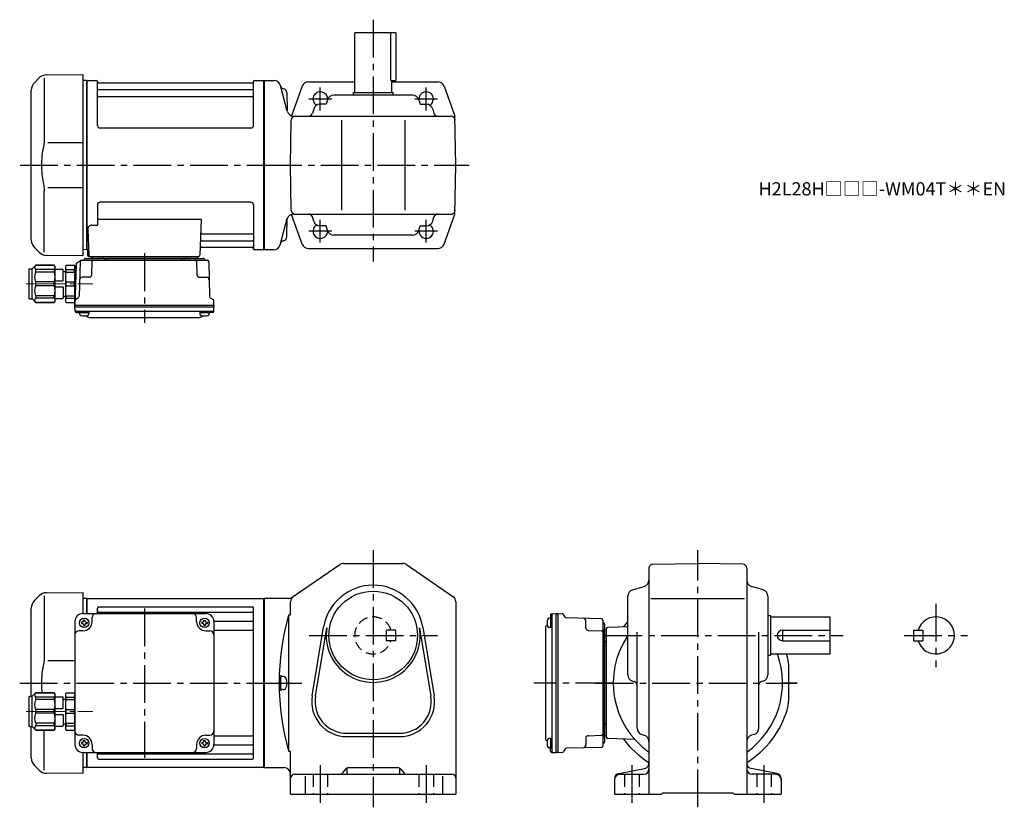
# Model space of a CAD drawing. Extents: x 45 to 790, y 56 to 652.
import ezdxf

# ---------------------------------------------------------------- set-up
doc = ezdxf.new("R2010")
doc.units = 0
doc.header["$LTSCALE"] = 3
doc.header["$MEASUREMENT"] = 0
for name, pattern in [('HIDDEN', [3.75, 2.5, -1.25]), ('HIDDEN2', [4.7625, 3.175, -1.5875]), ('sekkei(A2)', [14.2875, 9.525, -1.5875, 1.5875, -1.5875]), ('一点鎖線', [13, 10, -1, 1, -1])]:
    doc.linetypes.add(name, pattern=pattern)
doc.layers.get('0').update_dxf_attribs({"linetype": 'CONTINUOUS'})
for name, color, linetype in [('CENTER', 3, 'sekkei(A2)'), ('HIDDEN', 1, 'HIDDEN'), ('HIDS', 1, 'HIDDEN2'), ('TOP', 7, 'CONTINUOUS')]:
    doc.layers.add(name, color=color, linetype=linetype)
doc.layers.add('TITLE', color=4, linetype='CONTINUOUS', plot=False)
doc.styles.get("Standard").update_dxf_attribs({"font": 'simplex.shx', "bigfont": 'extfont.shx'})

# ---------------------------------------------------------------- blocks, each defined once
blk = doc.blocks.new('C2BG1216キャプコン-F用')
for p, q in [((-0.76, 12.65), (0, 12.65)), ((0, 13.5), (0.35, 14.1)), ((0, -13.5), (0, 13.5)), ((6.65, 14.1), (0.35, 14.1)), ((6.65, 10.92), (0.35, 10.92)), ((0.35, 8.93), (0.35, 10.92)), ((6.65, 8.93), (0.35, 8.93)), ((7, 13.5), (6.65, 14.1)), ((6.65, 8.93), (6.65, 10.92)), ((7, -13.5), (7, 13.5)), ((9, 9.4), (7, 9.4)), ((9, 2.5), (9, 10.75)), ((15.3, 11.05), (9.3, 11.05)), ((15.3, 13.5), (15.65, 14.1)), ((15.3, 13.5), (15.3, -13.5)), ((29.65, 14.1), (15.65, 14.1)), ((15.65, 14.1), (15.65, 14.03)), ((15.65, 14.03), (29.65, 14.03)), ((15.65, 10.92), (29.65, 10.92)), ((15.65, 10.92), (15.65, 8.93)), ((15.65, 8.93), (29.65, 8.93)), ((32.3, 11.45), (29.65, 14.1)), ((29.65, 14.03), (29.65, 14.1)), ((29.65, 8.93), (29.65, 10.92)), ((32.3, -11.45), (32.3, 11.45)), ((34.2, 11.45), (32.3, 11.45)), ((34.7, -10.95), (34.7, 10.95)), ((0.35, -1.41), (0.35, 1.41)), ((6.65, 1.41), (0.35, 1.41)), ((6.65, -1.41), (6.65, 1.41)), ((15.3, 2.2), (9.3, 2.2)), ((15.65, -1.41), (15.65, 1.41)), ((15.65, 1.41), (29.65, 1.41)), ((29.65, -1.41), (29.65, 1.41)), ((6.65, -1.41), (0.35, -1.41)), ((9, -2.5), (9, -10.75)), ((15.3, -2.2), (9.3, -2.2)), ((15.65, -1.41), (29.65, -1.41)), ((0, -13.5), (0.35, -14.1)), ((6.65, -8.93), (0.35, -8.93)), ((0.35, -8.93), (0.35, -10.92)), ((6.65, -10.92), (0.35, -10.92)), ((6.65, -14.1), (0.35, -14.1)), ((6.65, -8.93), (6.65, -10.92)), ((7, -13.5), (6.65, -14.1)), ((9, -9.4), (7, -9.4)), ((15.3, -11.05), (9.3, -11.05)), ((15.3, -13.5), (15.65, -14.1)), ((15.65, -8.93), (29.65, -8.93)), ((15.65, -10.92), (15.65, -8.93)), ((15.65, -10.92), (29.65, -10.92)), ((15.65, -14.03), (29.65, -14.03)), ((15.65, -14.1), (15.65, -14.03)), ((29.65, -14.1), (15.65, -14.1)), ((29.65, -8.93), (29.65, -10.92)), ((32.3, -11.45), (29.65, -14.1)), ((29.65, -14.03), (29.65, -14.1)), ((34.2, -11.45), (32.3, -11.45))]:
    blk.add_line(p, q)
for centre, radius, start, end in [((3.83, 12.51), 3.83, 155.4551, 204.5449), ((20.58, 5.17), 20.58, 169.47134, 190.52866), ((3.17, 12.51), 3.83, 335.4551, 24.5449), ((-13.58, 5.17), 20.58, 349.47134, 10.52866), ((9.3, 10.75), 0.3, 90, 180), ((18.97, 12.47), 3.67, 154.91816, 205.08184), ((35.88, 5.17), 20.58, 169.47134, 190.52866), ((27.93, 12.47), 2.32, 317.85821, 42.14179), ((18.17, 5.17), 12.08, 341.86526, 18.13474), ((34.2, 10.95), 0.5, 0, 90), ((9.3, 2.5), 0.3, 180, 270), ((20.58, -5.17), 20.58, 169.47134, 190.52866), ((-13.58, -5.17), 20.58, 349.47134, 10.52866), ((9.3, -2.5), 0.3, 90, 180), ((35.88, -5.17), 20.58, 169.47134, 190.52866), ((18.17, -5.17), 12.08, 341.86526, 18.13474), ((3.83, -12.51), 3.83, 155.4551, 204.5449), ((3.17, -12.51), 3.83, 335.4551, 24.5449), ((9.3, -10.75), 0.3, 180, 270), ((18.97, -12.47), 3.67, 154.91816, 205.08184), ((27.93, -12.47), 2.32, 317.85821, 42.14179), ((34.2, -10.95), 0.5, 270, 0)]:
    blk.add_arc(centre, radius, start, end)
at = {"layer": 'CENTER', "linetype": '一点鎖線', "lineweight": 13}
blk.add_line((36.8, 0), (-13.6, 0), dxfattribs=at)
blk = doc.blocks.new('C2BG1216キャプコン-F_ABOX用')
blk.add_blockref('C2BG1216キャプコン-F用', (0, 0))
blk = doc.blocks.new('A$C29a51790')
for p, q in [((-39.79, 0), (-39.82, -1.01)), ((-31.21, 0), (-31.18, -1.01)), ((31.21, 0), (31.18, -1.01)), ((39.79, 0), (39.82, -1.01)), ((-51.69, -5.86), (-52.5, -36.8)), ((-51.19, -5.02), (-48.88, -3.69)), ((-48.64, -3.77), (-49.33, -30.48)), ((-47.64, -2.8), (47.64, -2.8)), ((-44.53, -1.5), (44.53, -1.5)), ((41.03, -1.5), (-41.03, -1.5)), ((-39.83, -13.85), (-39.56, -3.77)), ((-30, -1.5), (-30, -2.8)), ((-28, -1.5), (-28, -2.8)), ((28, -1.5), (28, -2.8)), ((30, -1.5), (30, -2.8)), ((39.83, -13.85), (39.56, -3.77)), ((48.64, -3.77), (49.33, -30.48)), ((-41.83, -15.8), (-47, -15.8)), ((41.83, -15.8), (47, -15.8)), ((-52.5, -36.8), (-52.41, -33.36)), ((-52.5, -38.3), (-52.5, -36.8)), ((-52.5, -36.8), (52.5, -36.8)), ((-49.83, -31.32), (-51.91, -32.52)), ((49.83, -31.32), (51.91, -32.52)), ((52.5, -36.8), (52.41, -33.36)), ((52.5, -36.8), (52.5, -38.3)), ((-52.43, -41.43), (-52.5, -38.3)), ((-52.5, -38.3), (52.5, -38.3)), ((-51.45, -41.4), (51.45, -41.4)), ((-51.43, -42.4), (-48.98, -42.4)), ((-48.98, -41.4), (-48.98, -43.38)), ((-48.98, -42.4), (-41.98, -42.4)), ((-41.98, -41.4), (-41.98, -43.38)), ((41.98, -41.4), (41.98, -43.38)), ((41.98, -42.4), (48.98, -42.4)), ((48.98, -41.4), (48.98, -43.38)), ((51.43, -42.4), (48.98, -42.4)), ((52.43, -41.43), (52.5, -38.3)), ((-41.57, -46.2), (41.57, -46.2))]:
    blk.add_line(p, q)
for centre, radius, start, end in [((-50.69, -5.89), 1, 120, 178.5), ((-49.38, -2.82), 1, 300, 318.74476), ((-47.64, -3.8), 1, 90, 178.5), ((-49.38, -2.82), 1, 318.69112, 330.64001), ((-46.4, -1.8), 1, 270, 339.5127), ((-44.53, -2.5), 1, 90, 159.5127), ((-40.32, -1), 0.5, 270, 358.5), ((-38.56, -3.8), 1, 90, 178.5), ((-30.68, -1), 0.5, 181.5, 270), ((30.68, -1), 0.5, 270, 358.5), ((38.56, -3.8), 1, 1.5, 90), ((40.32, -1), 0.5, 181.5, 270), ((44.53, -2.5), 1, 20.4873, 90), ((46.4, -1.8), 1, 200.4873, 270), ((47.64, -3.8), 1, 1.5, 90), ((-41.83, -13.8), 2, 270, 358.5), ((41.83, -13.8), 2, 181.5, 270), ((-47, -17.8), 2, 90, 178.5), ((47, -17.8), 2, 1.5, 90), ((-51.41, -33.39), 1, 120, 178.5), ((-50.33, -30.46), 1, 300, 358.5), ((50.33, -30.46), 1, 181.5, 240), ((51.41, -33.39), 1, 1.5, 60), ((-51.45, -40.4), 1, 181.32991, 270), ((-51.43, -41.4), 1, 181.5, 270), ((-47.68, -43.38), 1.3, 180, 253.39842), ((-45.48, -36), 9, 253.39848, 286.60101), ((-43.28, -43.38), 1.3, 286.6009, 0), ((43.28, -43.38), 1.3, 180, 253.39842), ((45.48, -36), 9, 253.39848, 286.60101), ((47.68, -43.38), 1.3, 286.6009, 0), ((51.43, -41.4), 1, 270, 358.5), ((51.45, -40.4), 1, 270, 358.67009), ((-41.57, -43.2), 3, 214.18935, 270), ((41.57, -43.2), 3, 270, 325.81065)]:
    blk.add_arc(centre, radius, start, end)
at = {"xscale": -1, "rotation": 360}
blk.add_blockref('C2BG1216キャプコン-F_ABOX用', (-52.5, -20.8), dxfattribs=at)
blk = doc.blocks.new('C2BG1216キャプコン-GH用')
for p, q in [((0, 13.5), (0.35, 14.1)), ((0, -13.5), (0, 13.5)), ((6.65, 14.1), (0.35, 14.1)), ((6.65, 10.92), (0.35, 10.92)), ((0.35, 8.93), (0.35, 10.92)), ((6.65, 8.93), (0.35, 8.93)), ((7, 13.5), (6.65, 14.1)), ((6.65, 8.93), (6.65, 10.92)), ((7, -13.5), (7, 13.5)), ((9, 9.4), (7, 9.4)), ((9, 2.5), (9, 10.75)), ((15.3, 11.05), (9.3, 11.05)), ((15.3, 13.5), (15.65, 14.1)), ((15.3, 13.5), (15.3, -13.5)), ((29.65, 14.1), (15.65, 14.1)), ((15.65, 14.1), (15.65, 14.03)), ((15.65, 14.03), (29.65, 14.03)), ((15.65, 10.92), (29.65, 10.92)), ((15.65, 10.92), (15.65, 8.93)), ((15.65, 8.93), (29.65, 8.93)), ((32.3, 11.45), (29.65, 14.1)), ((29.65, 14.03), (29.65, 14.1)), ((29.65, 8.93), (29.65, 10.92)), ((32.3, -11.45), (32.3, 11.45)), ((34.2, 11.45), (32.3, 11.45)), ((34.7, -10.95), (34.7, 10.95)), ((0.35, -1.41), (0.35, 1.41)), ((6.65, 1.41), (0.35, 1.41)), ((6.65, -1.41), (6.65, 1.41)), ((15.3, 2.2), (9.3, 2.2)), ((15.65, -1.41), (15.65, 1.41)), ((15.65, 1.41), (29.65, 1.41)), ((29.65, -1.41), (29.65, 1.41)), ((6.65, -1.41), (0.35, -1.41)), ((9, -2.5), (9, -10.75)), ((15.3, -2.2), (9.3, -2.2)), ((15.65, -1.41), (29.65, -1.41)), ((0, -13.5), (0.35, -14.1)), ((6.65, -8.93), (0.35, -8.93)), ((0.35, -8.93), (0.35, -10.92)), ((6.65, -10.92), (0.35, -10.92)), ((6.65, -14.1), (0.35, -14.1)), ((6.65, -8.93), (6.65, -10.92)), ((7, -13.5), (6.65, -14.1)), ((9, -9.4), (7, -9.4)), ((15.3, -11.05), (9.3, -11.05)), ((15.3, -13.5), (15.65, -14.1)), ((15.65, -8.93), (29.65, -8.93)), ((15.65, -10.92), (15.65, -8.93)), ((15.65, -10.92), (29.65, -10.92)), ((15.65, -14.03), (29.65, -14.03)), ((15.65, -14.1), (15.65, -14.03)), ((29.65, -14.1), (15.65, -14.1)), ((29.65, -8.93), (29.65, -10.92)), ((32.3, -11.45), (29.65, -14.1)), ((29.65, -14.03), (29.65, -14.1)), ((34.2, -11.45), (32.3, -11.45))]:
    blk.add_line(p, q)
for centre, radius, start, end in [((3.83, 12.51), 3.83, 155.4551, 204.5449), ((20.58, 5.17), 20.58, 169.47134, 190.52866), ((3.17, 12.51), 3.83, 335.4551, 24.5449), ((-13.58, 5.17), 20.58, 349.47134, 10.52866), ((9.3, 10.75), 0.3, 90, 180), ((18.97, 12.47), 3.67, 154.91816, 205.08184), ((35.88, 5.17), 20.58, 169.47134, 190.52866), ((27.93, 12.47), 2.32, 317.85821, 42.14179), ((18.17, 5.17), 12.08, 341.86526, 18.13474), ((34.2, 10.95), 0.5, 0, 90), ((9.3, 2.5), 0.3, 180, 270), ((20.58, -5.17), 20.58, 169.47134, 190.52866), ((-13.58, -5.17), 20.58, 349.47134, 10.52866), ((9.3, -2.5), 0.3, 90, 180), ((35.88, -5.17), 20.58, 169.47134, 190.52866), ((18.17, -5.17), 12.08, 341.86526, 18.13474), ((3.83, -12.51), 3.83, 155.4551, 204.5449), ((3.17, -12.51), 3.83, 335.4551, 24.5449), ((9.3, -10.75), 0.3, 180, 270), ((18.97, -12.47), 3.67, 154.91816, 205.08184), ((27.93, -12.47), 2.32, 317.85821, 42.14179), ((34.2, -10.95), 0.5, 270, 0)]:
    blk.add_arc(centre, radius, start, end)
at = {"layer": 'CENTER', "linetype": '一点鎖線', "lineweight": 13}
blk.add_line((36.8, 0), (-13.6, 0), dxfattribs=at)
blk = doc.blocks.new('A$Cf7ab9120')
for p, q in [((-164.5, 68.26), (-137, 68.5)), ((-137, 68.5), (-137, 52.5)), ((-170.08, 65.92), (-173.66, 62.34)), ((-166.34, 65.84), (-166.34, 19.58)), ((-134.2, 64), (-137, 63.93)), ((-134.2, 64), (-134, 63.81)), ((-133.7, 64), (-134, 63.83)), ((-134, 52.5), (-134, 63.83)), ((-134, 52.5), (-134, 63.81)), ((-133.7, 52.5), (-133.7, 64)), ((-133.7, 64), (-0.3, 64)), ((-0.3, 64), (0, 63.83)), ((-0.3, -64), (-0.3, 64)), ((0, 63.83), (0, -63.83)), ((-176, -10.05), (-176, 56.69)), ((-137, 52.5), (-44, 52.5)), ((-126, 52.5), (-126, 56.55)), ((-125, 57.55), (-9, 57.55)), ((-125, 53.49), (-9, 53.49)), ((-8, -56.55), (-8, 56.55)), ((-143, 46.5), (-143, -46.5)), ((-138.1, 46), (-138.1, 45)), ((-137.5, 46), (-138.1, 46)), ((-137.5, 45), (-138.1, 45)), ((-136.5, 47.6), (-135.5, 47.6)), ((-136.5, 47), (-136.5, 47.6)), ((-135.5, 47), (-135.5, 47.6)), ((-134.5, 46), (-133.9, 46)), ((-134.5, 45), (-133.9, 45)), ((-133.9, 46), (-133.9, 45)), ((-130, 46.5), (-130, 49.5)), ((-51, 46.5), (-51, 49.5)), ((-47.1, 46), (-47.1, 45)), ((-46.5, 46), (-47.1, 46)), ((-46.5, 45), (-47.1, 45)), ((-45.5, 47), (-45.5, 47.6)), ((-44.5, 47), (-44.5, 47.6)), ((-43.5, 46), (-42.9, 46)), ((-43.5, 45), (-42.9, 45)), ((-42.9, 46), (-42.9, 45)), ((-38, 46.72), (-9, 46.72)), ((-38, 46.5), (-38, -46.5)), ((-137, 39.5), (-140, 39.5)), ((-136.5, 44), (-136.5, 43.4)), ((-136.5, 43.4), (-135.5, 43.4)), ((-135.5, 44), (-135.5, 43.4)), ((-45.5, 44), (-45.5, 43.4)), ((-45.5, 43.4), (-44.5, 43.4)), ((-44.5, 44), (-44.5, 43.4)), ((-44, 39.5), (-41, 39.5)), ((-38, 39.99), (-9, 39.99)), ((-143, 16.86), (-163.64, 16.84)), ((-176, -56.69), (-176, -32.95)), ((-166.34, -65.84), (-166.34, -35.6)), ((-137, -39.5), (-140, -39.5)), ((-136.5, -43.4), (-135.5, -43.4)), ((-136.5, -44), (-136.5, -43.4)), ((-135.5, -44), (-135.5, -43.4)), ((-45.5, -43.4), (-44.5, -43.4)), ((-45.5, -44), (-45.5, -43.4)), ((-44.5, -44), (-44.5, -43.4)), ((-44, -39.5), (-41, -39.5)), ((-38, -39.99), (-9, -39.99)), ((-138.1, -45), (-138.1, -46)), ((-137.5, -45), (-138.1, -45)), ((-137.5, -46), (-138.1, -46)), ((-136.5, -47), (-136.5, -47.6)), ((-136.5, -47.6), (-135.5, -47.6)), ((-135.5, -47), (-135.5, -47.6)), ((-134.5, -45), (-133.9, -45)), ((-134.5, -46), (-133.9, -46)), ((-133.9, -45), (-133.9, -46)), ((-130, -46.5), (-130, -49.5)), ((-51, -46.5), (-51, -49.5)), ((-47.1, -45), (-47.1, -46)), ((-46.5, -45), (-47.1, -45)), ((-46.5, -46), (-47.1, -46)), ((-45.5, -47), (-45.5, -47.6)), ((-45.5, -47.6), (-44.5, -47.6)), ((-44.5, -47), (-44.5, -47.6)), ((-43.5, -45), (-42.9, -45)), ((-43.5, -46), (-42.9, -46)), ((-42.9, -45), (-42.9, -46)), ((-38, -46.72), (-9, -46.72)), ((-137, -52.5), (-137, -68.5)), ((-137, -52.5), (-44, -52.5)), ((-134, -63.81), (-134, -52.5)), ((-134, -63.83), (-134, -52.5)), ((-133.7, -64), (-133.7, -52.5)), ((-126, -56.55), (-126, -52.5)), ((-125, -53.49), (-9, -53.49)), ((-125, -57.55), (-9, -57.55)), ((-173.66, -62.34), (-170.08, -65.92)), ((-134.2, -64), (-137, -63.93)), ((-134.2, -64), (-134, -63.81)), ((-133.7, -64), (-134, -63.83)), ((-0.3, -64), (-133.7, -64)), ((-0.3, -64), (0, -63.83)), ((-137, -68.5), (-164.49, -68.26))]:
    blk.add_line(p, q)
for centre in [(-136, 45.5), (-45, 45.5), (-136, -45.5), (-45, -45.5)]:
    blk.add_circle(centre, 3.5)
for centre, radius, start, end in [((-164.43, 60.26), 8, 90.5, 135.00002), ((-168, 56.69), 8, 135, 180), ((-137, 46.5), 6, 90, 180), ((-127, 49.5), 3, 90, 180), ((-125, 56.55), 1, 90, 180), ((-125, 54.49), 1, 180, 270), ((-54, 49.5), 3, 0, 90), ((-44, 46.5), 6, 0, 90), ((-9, 56.55), 1, 0, 90), ((-9, 54.49), 1, 270, 0), ((-137.5, 47), 1, 270, 0), ((-137.5, 44), 1, 0, 90), ((-137, 46.5), 7, 270, 0), ((-134.5, 47), 1, 180, 270), ((-134.5, 44), 1, 90, 180), ((-44, 46.5), 7, 180, 270), ((-46.5, 47), 1, 270, 0), ((-46.5, 44), 1, 0, 90), ((-43.5, 47), 1, 180, 270), ((-43.5, 44), 1, 90, 180), ((-9, 47.72), 1, 270, 0), ((-140, 36.5), 3, 90, 180), ((-41, 36.5), 3, 0, 90), ((-9, 38.99), 1, 0, 90), ((-140, -36.5), 3, 180, 270), ((-41, -36.5), 3, 270, 0), ((-137.5, -44), 1, 270, 0), ((-137, -46.5), 7, 0, 90), ((-134.5, -44), 1, 180, 270), ((-44, -46.5), 7, 90, 180), ((-46.5, -44), 1, 270, 0), ((-43.5, -44), 1, 180, 270), ((-9, -38.99), 1, 270, 0), ((-137, -46.5), 6, 180, 270), ((-137.5, -47), 1, 0, 90), ((-134.5, -47), 1, 90, 180), ((-127, -49.5), 3, 180, 270), ((-54, -49.5), 3, 270, 0), ((-46.5, -47), 1, 0, 90), ((-43.5, -47), 1, 90, 180), ((-44, -46.5), 6, 270, 0), ((-9, -47.72), 1, 0, 90), ((-168, -56.69), 8, 180, 224.99984), ((-125, -54.49), 1, 90, 180), ((-125, -56.55), 1, 180, 270), ((-9, -54.49), 1, 0, 90), ((-9, -56.55), 1, 270, 0), ((-164.42, -60.26), 8, 224.99984, 269.5)]:
    blk.add_arc(centre, radius, start, end)
for points, knots in [([(-166.34, 19.58), (-166.34, 18.05), (-166.44, 16.49), (-166.65, 14.75), (-166.67, 14.61), (-166.69, 14.46)], [0, 0, 0, 0, 0.8950807, 0.8950807, 0.9773939, 0.9773939, 0.9773939, 0.9773939]), ([(-166.69, 14.46), (-167.25, 11.98), (-167.68, 9.49), (-168.25, 4.41), (-168.38, 1.82), (-168.32, -2.99), (-168.17, -5.2), (-167.91, -7.4)], [0.0043593, 0.0043593, 0.0043593, 0.0043593, 0.2631174, 0.2631174, 0.5281137, 0.5281137, 0.7524481, 0.7524481, 0.7524481, 0.7524481])]:
    blk.add_open_spline(points, degree=3, knots=knots)
at = {"layer": 'CENTER'}
blk.add_line((-90.5, 56.47), (-90.5, -56.47), dxfattribs=at)
at = {"xscale": -1}
blk.add_blockref('C2BG1216キャプコン-GH用', (-143, -21.5), dxfattribs=at)

msp = doc.modelspace()

# ---------------------------------------------------------------- linework, layer by layer
for p, q in [((298.5, 596.7), (298.5, 641.7)), ((329.5, 641.7), (298.5, 641.7)), ((325.92, 605.7), (325.92, 641.7)), ((329.5, 641.7), (329.5, 605.7)), ((59.92, 607.62), (56.34, 604.04)), ((63.66, 607.54), (63.66, 561.28)), ((65.5, 609.96), (93, 610.2)), ((93, 610.2), (93, 473.2)), ((95.8, 605.7), (93, 605.63)), ((95.8, 605.7), (96, 605.51)), ((96.3, 605.7), (96, 605.53)), ((96, 477.87), (96, 605.53)), ((96, 477.89), (96, 605.51)), ((96.3, 605.7), (103.16, 605.7)), ((96.3, 477.7), (96.3, 605.7)), ((104.02, 571.7), (104, 605.04)), ((104.15, 604.87), (104.28, 604.11)), ((221.23, 603.7), (104.77, 603.7)), ((221.85, 604.87), (221.72, 604.11)), ((222.02, 571.7), (222, 605.04)), ((222.84, 605.7), (229.7, 605.7)), ((229.7, 605.7), (230, 605.53)), ((229.7, 477.7), (229.7, 605.7)), ((230, 605.7), (237.5, 605.7)), ((230, 605.7), (230, 477.7)), ((230, 605.53), (230, 477.87)), ((263.52, 604.7), (298.5, 604.7)), ((325.92, 605.7), (329.5, 605.7)), ((326.5, 596.7), (326.5, 605.7)), ((326.5, 604.7), (361.49, 604.7)), ((54, 485.01), (54, 598.39)), ((104.5, 598.87), (221.5, 598.87)), ((247.58, 582.41), (242.33, 601.99)), ((247.08, 596.55), (247.43, 582.96)), ((258.81, 601.39), (250.75, 578.98)), ((297.5, 594.7), (297.5, 596.7)), ((297.5, 596.7), (327.5, 596.7)), ((327.5, 594.7), (327.5, 596.7)), ((366.19, 601.39), (374.36, 578.7)), ((104.5, 593.63), (221.5, 593.63)), ((277.98, 591.05), (277.03, 587.7)), ((342.21, 594.7), (282.79, 594.7)), ((347.03, 591.05), (347.97, 587.7)), ((267.51, 584.05), (266.62, 580.89)), ((277.03, 587.7), (272.32, 587.7)), ((347.97, 587.7), (352.68, 587.7)), ((357.5, 584.05), (358.39, 580.89)), ((250, 541.7), (250.6, 575.75)), ((252.34, 578.7), (371.41, 578.7)), ((288.5, 575.7), (288.5, 507.7)), ((336.5, 575.7), (336.5, 507.7)), ((375, 541.7), (374.36, 578.7)), ((220.02, 569.7), (106.02, 569.7)), ((93, 558.57), (66.36, 558.54)), ((250.6, 507.65), (250, 541.7)), ((374.36, 504.7), (375, 541.7)), ((63.66, 475.86), (63.66, 522.13)), ((66.36, 524.86), (93, 524.83)), ((104, 511.7), (104, 496.33)), ((220, 513.7), (106, 513.7)), ((222, 511.7), (222, 478.36)), ((104, 500.91), (182.49, 500.91)), ((182.49, 500.91), (181.53, 473.67)), ((242.19, 481.41), (247.51, 501.27)), ((247.08, 487.39), (247.43, 500.99)), ((247.08, 487.39), (247.43, 500.99)), ((258.81, 482.01), (250.73, 504.46)), ((252.26, 504.7), (371.41, 504.7)), ((252.26, 504.7), (371.41, 504.7)), ((267.51, 499.35), (266.62, 502.51)), ((357.5, 499.35), (358.39, 502.51)), ((366.19, 482.01), (374.36, 504.7)), ((96.78, 493.23), (97.47, 473.67)), ((99.78, 496.33), (104, 496.33)), ((277.03, 495.7), (272.32, 495.7)), ((277.98, 492.35), (277.03, 495.7)), ((347.03, 492.35), (347.97, 495.7)), ((347.97, 495.7), (352.68, 495.7)), ((182.86, 484.53), (221.5, 484.53)), ((183.11, 489.77), (221.5, 489.77)), ((342.21, 488.7), (282.79, 488.7)), ((56.34, 479.36), (59.92, 475.78)), ((95.8, 477.7), (93, 477.77)), ((95.8, 477.7), (96, 477.89)), ((96.3, 477.7), (96, 477.87)), ((97.34, 477.7), (96.3, 477.7)), ((96.5, 477.7), (96.5, 473.7)), ((182.69, 479.7), (221.23, 479.7)), ((221.85, 478.53), (221.72, 479.29)), ((229.5, 477.7), (222.84, 477.7)), ((229.5, 477.7), (229.7, 477.7)), ((229.7, 477.7), (230, 477.87)), ((237.43, 477.7), (230, 477.7)), ((263.52, 478.7), (361.49, 478.7)), ((93, 473.2), (65.51, 473.44)), ((97.5, 472.7), (180.53, 472.7)), ((251.28, 214.88), (287.22, 239.62)), ((290.06, 240.5), (334.95, 240.5)), ((337.78, 239.62), (372.84, 215.49)), ((523.95, 239.91), (558, 240.5)), ((592.05, 239.91), (558, 240.5)), ((521, 236.91), (521, 66)), ((595, 236.91), (595, 66)), ((508.65, 220.53), (517.35, 222.97)), ((607.35, 220.53), (598.65, 222.97)), ((230, 214), (230, 86)), ((248.45, 214), (230, 214)), ((250, 201.6), (250, 211.37)), ((375, 211.37), (375, 66)), ((505, 156.29), (505, 215.71)), ((522.5, 214), (593.25, 214)), ((611, 215.71), (611, 156.29)), ((248.5, 201.6), (248.5, 98.4)), ((248.5, 201.6), (250, 201.6)), ((446.6, 201.43), (446.6, 198.98)), ((447.57, 202.43), (450.7, 202.5)), ((447.6, 201.45), (447.6, 98.55)), ((450.7, 202.5), (452.2, 202.5)), ((450.7, 202.5), (450.7, 97.5)), ((452.2, 202.5), (455.64, 202.41)), ((452.2, 202.5), (452.2, 97.5)), ((457.68, 199.83), (456.48, 201.91)), ((447.6, 198.98), (445.62, 198.98)), ((446.6, 198.98), (446.6, 191.98)), ((485.23, 198.64), (458.52, 199.33)), ((473.2, 191.83), (473.2, 197)), ((486.2, 197.64), (486.2, 102.36)), ((487.5, 194.53), (487.5, 105.47)), ((611, 201), (613, 201)), ((613, 201), (613, 171)), ((613, 200), (658, 200)), ((658, 172), (658, 200)), ((266.36, 140.36), (275.02, 192.25)), ((268.83, 139.95), (277.49, 191.84)), ((347.52, 191.84), (356.17, 139.95)), ((349.98, 192.25), (358.64, 140.36)), ((442.8, 191.57), (442.8, 108.43)), ((447.6, 191.98), (445.62, 191.98)), ((475.15, 189.83), (485.23, 189.56)), ((487.5, 108.97), (487.5, 191.03)), ((489, 189.79), (487.99, 189.82)), ((489, 108.97), (489, 191.03)), ((505, 192.56), (489.97, 192.03)), ((512, 115.8), (512, 188.5)), ((604, 115.8), (604, 188.5)), ((622, 190), (622, 182)), ((622, 190), (658, 190)), ((721, 190), (721, 182)), ((721, 190), (728, 190)), ((728, 190), (728, 182)), ((487.5, 180), (486.2, 180)), ((489, 181.21), (487.99, 181.18)), ((622, 182), (658, 182)), ((721, 182), (728, 182)), ((487.5, 178), (486.2, 178)), ((613, 172), (658, 172)), ((611, 171), (613, 171)), ((626.5, 164.07), (626.5, 135.93)), ((244.5, 155), (243.5, 155)), ((247, 152.5), (247, 147.5)), ((508.65, 151.47), (509.81, 151.15)), ((607.35, 151.47), (606.19, 151.15)), ((244.5, 145), (243.5, 145)), ((487.5, 122), (486.2, 122)), ((487.5, 120), (486.2, 120)), ((292.5, 112), (332.5, 112)), ((489, 118.79), (487.99, 118.82)), ((292.5, 109.5), (332.5, 109.5)), ((447.6, 108.02), (445.62, 108.02)), ((446.6, 108.02), (446.6, 101.02)), ((473.2, 108.17), (473.2, 103)), ((475.15, 110.17), (485.23, 110.44)), ((489, 110.21), (487.99, 110.18)), ((510.37, 107.25), (489.97, 107.97)), ((515.66, 110.98), (517.34, 110.52)), ((600.34, 110.98), (598.66, 110.52)), ((248.5, 98.4), (250, 98.4)), ((250, 66), (250, 98.4)), ((447.6, 101.02), (445.62, 101.02)), ((446.6, 98.57), (446.6, 101.02)), ((447.57, 97.57), (450.7, 97.5)), ((452.2, 97.5), (450.7, 97.5)), ((452.2, 97.5), (455.64, 97.59)), ((457.68, 100.17), (456.48, 98.09)), ((485.23, 101.36), (458.52, 100.67)), ((229.7, 86), (230, 86.17)), ((230, 86), (245, 86)), ((291.6, 84.87), (289.4, 82.13)), ((292.5, 85.63), (292.5, 81)), ((293.94, 86), (331.06, 86)), ((332.5, 85.63), (332.5, 81)), ((333.4, 84.87), (335.6, 82.13)), ((498.24, 81.62), (517.76, 85.38)), ((617.76, 81.62), (598.24, 85.38)), ((253, 81), (372, 81)), ((261, 79.46), (261, 66)), ((365, 79.46), (365, 66)), ((495, 77.7), (495, 66)), ((499, 81), (517, 81)), ((617, 81), (599, 81)), ((621, 77.7), (621, 66)), ((250, 66), (375, 66)), ((495, 66), (530.5, 66)), ((530.5, 66), (531.5, 67)), ((531.5, 67), (584.5, 67)), ((585.5, 66), (584.5, 67)), ((585.5, 66), (621, 66))]:
    msp.add_line(p, q)
msp.add_circle((312.5, 186), 33.5)
for centre, radius, start, end in [((62, 598.39), 8, 135, 180), ((65.57, 601.96), 8, 90.5, 135.00002), ((103.16, 604.7), 1, 10, 90), ((104.77, 604.2), 0.5, 190, 270), ((221.23, 604.2), 0.5, 270, 350), ((222.84, 604.7), 1, 90, 170), ((237.5, 600.7), 5, 14.99997, 90), ((263.52, 599.7), 5, 90, 160.21251), ((361.49, 599.7), 5, 19.78749, 90), ((104.5, 599.37), 0.5, 180, 270), ((221.5, 599.37), 0.5, 270, 360), ((245.35, 602.34), 3, 194.99996, 257.8012), ((244.08, 596.47), 3, 1.5002, 77.8012), ((272.5, 591.7), 5.5, 352.4014, 239.46568), ((352.5, 591.7), 5.5, 300.53432, 187.59861), ((104.5, 593.13), 0.5, 90, 180), ((221.5, 593.13), 0.5, 360, 90), ((282.79, 589.7), 5, 90, 164.29135), ((342.21, 589.7), 5, 15.70863, 90), ((252.41, 583.7), 5, 194.99996, 270), ((263.73, 581.7), 3, 270, 344.29137), ((272.32, 582.7), 5, 90, 164.29135), ((352.68, 582.7), 5, 15.70863, 90), ((361.27, 581.7), 3, 195.70864, 270), ((253.6, 575.7), 3, 90, 179), ((371.41, 575.7), 3, 1, 90), ((106.02, 571.7), 2, 180, 270), ((220.02, 571.7), 2, 270, 360), ((106, 511.7), 2, 90, 180), ((220, 511.7), 2, 0, 90), ((253.6, 507.7), 3, 181, 270), ((371.41, 507.7), 3, 270, 359), ((371.41, 507.7), 3, 270, 359), ((252.26, 499.7), 5, 90, 165.00016), ((263.73, 501.7), 3, 15.70863, 90), ((272.32, 500.7), 5, 195.70864, 270), ((352.68, 500.7), 5, 270, 344.29137), ((361.27, 501.7), 3, 90, 164.29135), ((99.78, 493.33), 3, 90, 182), ((272.5, 491.7), 5.5, 120.53432, 7.5986), ((282.79, 493.7), 5, 195.70864, 270), ((342.21, 493.7), 5, 270, 344.29137), ((352.5, 491.7), 5.5, 172.40151, 59.46568), ((62, 485.01), 8, 180, 224.99984), ((182.86, 483.53), 1, 90, 178), ((183.11, 490.77), 1, 178, 270), ((221.5, 490.27), 0.5, 270, 0), ((221.5, 484.03), 0.5, 0, 90), ((245.35, 481.61), 3, 102.19879, 164.99991), ((245.35, 481.61), 3, 102.19879, 164.99991), ((244.08, 487.47), 3, 282.1988, 358.4998), ((244.08, 487.47), 3, 282.1988, 358.4998), ((182.69, 478.7), 1, 90, 178), ((221.23, 479.2), 0.5, 10, 90), ((222.84, 478.7), 1, 190, 270), ((237.36, 482.7), 5, 270, 345.00015), ((263.52, 483.7), 5, 199.78749, 270), ((361.49, 483.7), 5, 270, 340.21251), ((65.58, 481.44), 8, 224.99984, 269.5), ((97.5, 473.7), 1, 180, 270), ((98.47, 473.7), 1, 182, 270), ((180.53, 473.7), 1, 270, 358), ((290.06, 235.5), 5, 90, 124.5403), ((290.09, 235.5), 5, 90, 91.03887), ((334.95, 235.5), 5, 55.46008, 90), ((524, 236.91), 3, 91.00053, 180), ((592, 236.91), 3, 0, 89.00058), ((312.5, 186), 38, 9.47096, 170.52901), ((516, 227.79), 5, 285.7088, 0), ((600, 227.79), 5, 180, 254.2917), ((510, 215.71), 5, 105.709, 180), ((606, 215.71), 5, 0, 74.29153), ((248.45, 219), 5, 270, 304.53998), ((255, 211.37), 5, 124.5404, 180), ((370, 211.37), 5, 0, 55.46011), ((432.45, 150), 191.05, 164.3309, 195.6691), ((447.6, 201.43), 1, 91.5, 180), ((448.6, 201.45), 1, 91.32991, 180), ((455.61, 201.41), 1, 30, 88.5), ((445.8, 191.57), 3, 124.18935, 180), ((453, 195.48), 9, 163.39848, 196.60101), ((445.62, 197.68), 1.3, 90, 163.39842), ((458.54, 200.33), 1, 210, 268.5), ((471.2, 197), 2, 0, 88.5), ((485.2, 197.64), 1, 0, 88.5), ((487.2, 196.4), 1, 180, 249.5127), ((486.5, 194.53), 1, 0, 69.5127), ((738, 186), 14, 196.6015, 163.3985), ((312.5, 186), 35.5, 170.5292, 9.47102), ((445.62, 193.28), 1.3, 196.6009, 270), ((475.2, 191.83), 2, 180, 268.5), ((485.2, 188.56), 1, 0, 88.5), ((488, 190.32), 0.5, 180, 268.5), ((490, 191.03), 1, 92, 180), ((622, 186), 4, 90, 270), ((488, 180.68), 0.5, 91.5, 180), ((558, 150), 64, 145.90648, 234.68129), ((558, 150), 64, 305.31871, 20.10548), ((606.5, 164.07), 20, 0, 16.17961), ((432.45, 150), 190.05, 178.5486, 181.4785), ((243.5, 156), 1, 178.1821, 270), ((244.5, 152.5), 2.5, 0, 90), ((510, 156.29), 5, 180, 254.2917), ((509, 148.26), 3, 0, 74.2914), ((607, 148.26), 3, 105.709, 180), ((606, 156.29), 5, 285.7088, 0), ((243.5, 144), 1, 90, 181.8179), ((244.5, 147.5), 2.5, 270, 0), ((292.5, 136), 26.5, 170.5291, 270), ((292.5, 136), 24, 170.5292, 270), ((332.5, 136), 26.5, 270, 9.47095), ((332.5, 136), 24, 270, 9.471), ((606.5, 135.93), 20, 343.82039, 0), ((488, 119.32), 0.5, 180, 268.5), ((517, 115.8), 5, 180, 254.4762), ((599, 115.8), 5, 285.52429, 0), ((445.8, 108.43), 3, 180, 235.81065), ((453, 104.52), 9, 163.39848, 196.60101), ((445.62, 106.72), 1.3, 90, 163.39842), ((475.2, 108.17), 2, 91.5, 180), ((485.2, 111.44), 1, 271.5, 0), ((487.2, 103.6), 1, 110.4873, 180), ((486.5, 105.47), 1, 290.4873, 0), ((488, 109.68), 0.5, 91.5, 180), ((490, 108.97), 1, 180, 268), ((558, 150), 70.5, 217.0161, 238.34369), ((516, 105.7), 5, 0, 74.47595), ((600, 105.7), 5, 105.5244, 180), ((445.62, 102.32), 1.3, 196.6009, 270), ((447.6, 98.57), 1, 180, 268.5), ((448.6, 98.55), 1, 180, 268.67009), ((455.61, 98.59), 1, 271.5, 330), ((458.54, 99.67), 1, 91.5, 150), ((471.2, 103), 2, 271.5, 0), ((485.2, 102.36), 1, 271.5, 0), ((245, 81), 5, 0, 90), ((287.06, 84), 3, 270, 321.34045), ((293.94, 83), 3, 90, 141.34045), ((331.06, 83), 3, 38.65955, 90), ((337.94, 84), 3, 218.65955, 270), ((517, 85), 4, 270, 0), ((517, 89.3), 4, 280.8855, 0), ((599, 89.3), 4, 180, 259.1145), ((599, 85), 4, 180, 270), ((253, 78), 3, 90, 180), ((372, 78), 3, 0, 90), ((499, 77.7), 4, 100.88553, 180), ((499, 77), 4, 90, 180), ((617, 77), 4, 0, 90), ((617, 77.7), 4, 0, 79.11447)]:
    msp.add_arc(centre, radius, start, end)
for points, knots in [([(63.66, 561.28), (63.66, 559.75), (63.56, 558.19), (63.35, 556.45), (63.33, 556.31), (63.31, 556.16)], [0, 0, 0, 0, 0.8950807, 0.8950807, 0.9773939, 0.9773939, 0.9773939, 0.9773939]), ([(63.31, 556.16), (62.75, 553.68), (62.32, 551.19), (61.75, 546.11), (61.62, 543.52), (61.68, 538.31), (61.88, 535.69), (62.51, 531.14), (62.87, 529.18), (63.31, 527.24)], [0.0043593, 0.0043593, 0.0043593, 0.0043593, 0.2631174, 0.2631174, 0.5281137, 0.5281137, 0.79311, 0.79311, 0.9956447, 0.9956447, 0.9956447, 0.9956447]), ([(63.31, 527.24), (63.5, 525.86), (63.61, 524.5), (63.66, 522.81), (63.66, 522.47), (63.66, 522.12)], [0.0226079, 0.0226079, 0.0226079, 0.0226079, 0.7980513, 0.7980513, 1, 1, 1, 1])]:
    msp.add_open_spline(points, degree=3, knots=knots)
at = {"layer": 'CENTER'}
for p, q in [((312.5, 651.7), (312.5, 468.7)), ((272.5, 583.09), (272.5, 600.31)), ((352.5, 583.09), (352.5, 600.31)), ((281.11, 591.7), (263.89, 591.7)), ((361.11, 591.7), (343.89, 591.7)), ((45.55, 541.7), (235.64, 541.7)), ((230, 541.7), (385, 541.7)), ((272.5, 483.09), (272.5, 500.31)), ((352.5, 483.09), (352.5, 500.31)), ((281.11, 491.7), (263.89, 491.7)), ((361.11, 491.7), (343.89, 491.7)), ((139.5, 475.03), (139.5, 422.31)), ((312.5, 250.5), (312.5, 56)), ((558, 56), (558, 250.5)), ((738, 210), (738, 162)), ((263.98, 186), (361.03, 186)), ((487.38, 186), (668, 186)), ((714, 186), (762, 186)), ((45.2, 150), (239.69, 150)), ((229.8, 150), (230, 150)), ((230, 150), (230.21, 150)), ((230, 150), (262.27, 150)), ((494, 150), (434.04, 150)), ((480.7, 150), (632.66, 150)), ((494, 150), (482.29, 150)), ((633.03, 150), (622, 150)), ((272.5, 88), (272.5, 59)), ((352.5, 88), (352.5, 59)), ((508, 88), (508, 59)), ((608, 88), (608, 59))]:
    msp.add_line(p, q, dxfattribs=at)
at = {"layer": 'HIDDEN'}
for p, q in [((322.5, 182), (322.5, 190)), ((329.5, 190), (322.5, 190)), ((329.5, 182), (329.5, 190)), ((329.5, 182), (322.5, 182))]:
    msp.add_line(p, q, dxfattribs=at)
msp.add_arc((312.5, 186), 14, 16.6015, 343.3985, dxfattribs=at)
at = {"layer": 'HIDS'}
for p, q in [((267, 81), (267, 66)), ((278, 81), (278, 66)), ((347, 81), (347, 66)), ((358, 81), (358, 66)), ((502.5, 81), (502.5, 66)), ((513.5, 81), (513.5, 66)), ((602.5, 81), (602.5, 66)), ((613.5, 81), (613.5, 66))]:
    msp.add_line(p, q, dxfattribs=at)
at = {"layer": 'TOP'}
for start, end in [(138.7442, 142.9839), (16.17961, 18.18322), (301.65631, 343.82039)]:
    msp.add_arc((558, 150), 70.5, start, end, dxfattribs=at)

# ---------------------------------------------------------------- block references
for name, p in [('A$C29a51790', (139.5, 472.7)), ('A$Cf7ab9120', (230, 150))]:
    msp.add_blockref(name, p)

# ---------------------------------------------------------------- texts
at = {"layer": 'TITLE'}
msp.add_text('H2L28H□□□-WM04T＊＊EN', height=10, dxfattribs=at).set_placement((603.9, 518.78))

doc.saveas('drawing.dxf')
